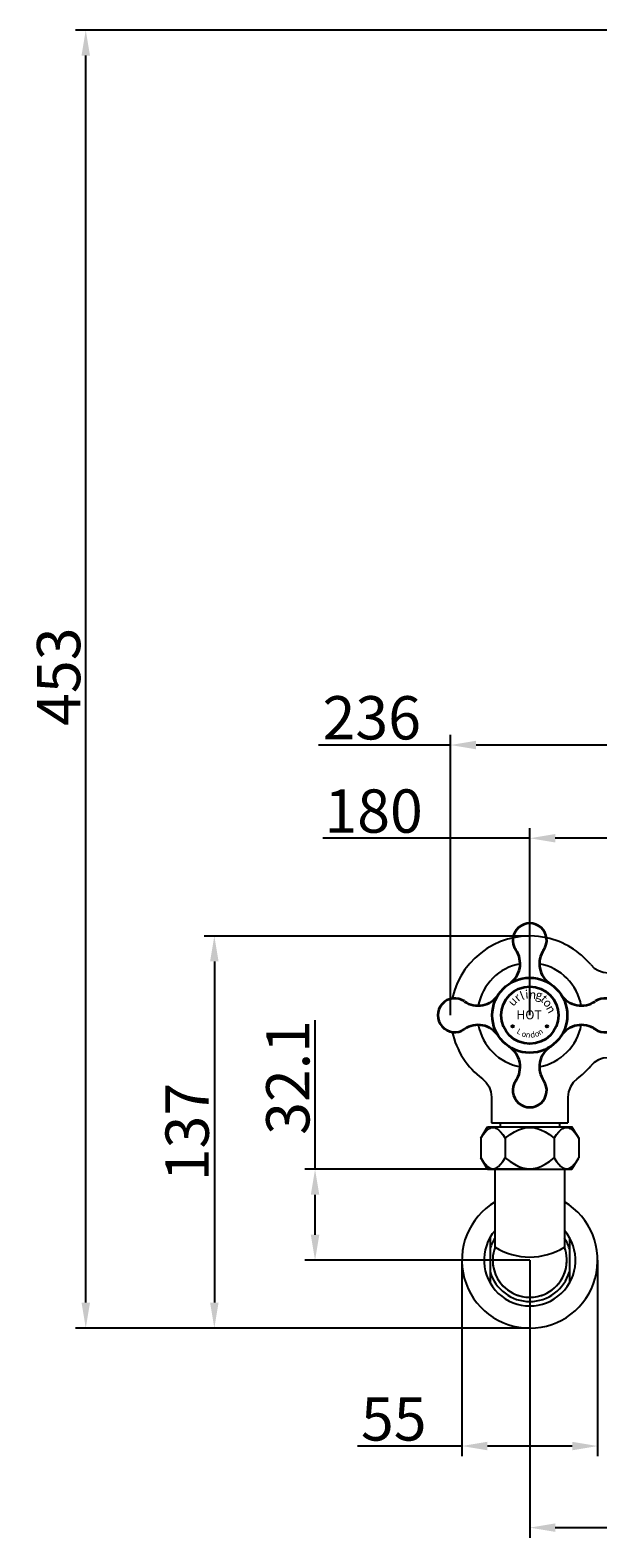
# Model space of a CAD drawing. Units: inches. Extents: x 27919 to 28907, y -2734 to -2202.
# Drawn here: x 27919 to 28120, y -2734 to -2202 of the extents above; entities that cross this region are included whole.
import ezdxf

# ---------------------------------------------------------------- set-up
doc = ezdxf.new("R2010")
doc.units = ezdxf.units.IN
doc.header["$LTSCALE"] = 1.21
doc.header["$MEASUREMENT"] = 0
doc.header["$PDMODE"] = 3
doc.header["$PDSIZE"] = 0.3125
doc.layers.get('0').update_dxf_attribs({"linetype": 'CONTINUOUS'})
doc.layers.get('Defpoints').update_dxf_attribs({"linetype": 'CONTINUOUS', "lineweight": 50})
for name, color, linetype in [('8002009-432_DXF_CONTINUOUS', 7, 'CONTINUOUS'), ('8002009-443_DXF_CONTINUOUS', 7, 'CONTINUOUS'), ('BREP_6_DXF_CONTINUOUS_LINE', 7, 'CONTINUOUS'), ('LK_DXF_CONTINUOUS_LINE', 7, 'CONTINUOUS')]:
    doc.layers.add(name, color=color, linetype=linetype)
doc.layers.add('粗实线', color=7, linetype='CONTINUOUS', lineweight=35)
doc.styles.get("Standard").update_dxf_attribs({"font": 'arial.ttf'})
doc.styles.add('标注文字', font='txt')
doc.styles.add('样式 1', font='txt')
doc.dimstyles.new('2', dxfattribs={"dimscale": 1.8, "dimtxt": 8.5, "dimasz": 5, "dimexe": 2, "dimexo": 0, "dimgap": 1, "dimtad": 1, "dimdec": 1, "dimdsep": 46, "dimtxsty": 'Standard', "dimcen": 0, "dimclrt": 7, "dimadec": 1, "dimazin": 2, "dimtfac": 1, "dimtdec": 1, "dimtofl": 0, "dimtmove": 0, "dimatfit": 3, "dimfxl": 0, "dimtolj": 1, "dimtzin": 0, "dimlwd": -1, "dimlwe": -1, "dimarcsym": 0})

# ---------------------------------------------------------------- blocks, each defined once
blk = doc.blocks.new('*D0')
at = {"color": 0}
for p, q in [((28020.08, -2604.21), (28020.08, -2551.59)), ((28095.95, -2604.21), (28016.48, -2604.21)), ((28020.08, -2627.35), (28020.08, -2613.21)), ((28095.95, -2636.35), (28016.48, -2636.35))]:
    blk.add_line(p, q, dxfattribs=at)
for points in [[(28018.58, -2613.21), (28021.58, -2613.21), (28020.08, -2604.21)], [(28018.58, -2627.35), (28021.58, -2627.35), (28020.08, -2636.35)]]:
    blk.add_solid(points, dxfattribs=at)
at = {"layer": 'Defpoints', "color": 0}
for p in [(28020.08, -2604.21), (28095.95, -2604.21), (28095.95, -2636.35)]:
    blk.add_point(p, dxfattribs=at)
at = {"color": 7, "insert": (28010.46, -2571.78), "char_height": 15.3, "attachment_point": 5, "rotation": 90}
blk.add_mtext('\\A1;32.1', dxfattribs=at)
blk = doc.blocks.new('*D1')
at = {"color": 0}
for p, q in [((28067.95, -2454.34), (28021.29, -2454.34)), ((28067.95, -2549.81), (28067.95, -2450.74)), ((28294.95, -2454.34), (28076.95, -2454.34)), ((28303.95, -2549.81), (28303.95, -2450.74))]:
    blk.add_line(p, q, dxfattribs=at)
for points in [[(28076.95, -2452.84), (28076.95, -2455.84), (28067.95, -2454.34)], [(28294.95, -2452.84), (28294.95, -2455.84), (28303.95, -2454.34)]]:
    blk.add_solid(points, dxfattribs=at)
at = {"layer": 'Defpoints', "color": 0}
for p in [(28303.95, -2454.34), (28067.95, -2549.81), (28303.95, -2549.81)]:
    blk.add_point(p, dxfattribs=at)
at = {"color": 7, "insert": (28040.12, -2444.72), "char_height": 15.3, "attachment_point": 5}
blk.add_mtext('\\A1;236', dxfattribs=at)
blk = doc.blocks.new('*D2')
at = {"color": 0}
for p, q in [((28095.95, -2487.28), (28022.82, -2487.28)), ((28095.95, -2549.81), (28095.95, -2483.68)), ((28266.95, -2487.28), (28104.95, -2487.28)), ((28275.95, -2549.81), (28275.95, -2483.68))]:
    blk.add_line(p, q, dxfattribs=at)
for points in [[(28104.95, -2485.78), (28104.95, -2488.78), (28095.95, -2487.28)], [(28266.95, -2485.78), (28266.95, -2488.78), (28275.95, -2487.28)]]:
    blk.add_solid(points, dxfattribs=at)
at = {"layer": 'Defpoints', "color": 0}
for p in [(28275.95, -2487.28), (28095.95, -2549.81), (28275.95, -2549.81)]:
    blk.add_point(p, dxfattribs=at)
at = {"color": 7, "insert": (28040.77, -2477.67), "char_height": 15.3, "attachment_point": 5}
blk.add_mtext('\\A1;180', dxfattribs=at)
blk = doc.blocks.new('*D6')
at = {"color": 0}
for p, q in [((28095.95, -2521.81), (27980.89, -2521.81)), ((27984.49, -2530.81), (27984.49, -2651.33)), ((28095.95, -2660.33), (27980.89, -2660.33))]:
    blk.add_line(p, q, dxfattribs=at)
for points in [[(27982.99, -2530.81), (27985.99, -2530.81), (27984.49, -2521.81)], [(27982.99, -2651.33), (27985.99, -2651.33), (27984.49, -2660.33)]]:
    blk.add_solid(points, dxfattribs=at)
at = {"layer": 'Defpoints', "color": 0}
for p in [(28095.95, -2521.81), (27984.49, -2660.33), (28095.95, -2660.33)]:
    blk.add_point(p, dxfattribs=at)
at = {"color": 7, "insert": (27974.88, -2591.07), "char_height": 15.3, "attachment_point": 5, "rotation": 90}
blk.add_mtext('\\A1;137', dxfattribs=at)
blk = doc.blocks.new('*D7')
at = {"color": 0}
for p, q in [((28316.31, -2201.8), (27935.46, -2201.8)), ((27939.06, -2651.33), (27939.06, -2210.8)), ((28064.89, -2660.33), (27935.46, -2660.33))]:
    blk.add_line(p, q, dxfattribs=at)
for points in [[(27937.56, -2210.8), (27940.56, -2210.8), (27939.06, -2201.8)], [(27937.56, -2651.33), (27940.56, -2651.33), (27939.06, -2660.33)]]:
    blk.add_solid(points, dxfattribs=at)
at = {"layer": 'Defpoints', "color": 0}
for p in [(27939.06, -2201.8), (28316.31, -2201.8), (28064.89, -2660.33)]:
    blk.add_point(p, dxfattribs=at)
at = {"color": 7, "insert": (27929.45, -2430.2), "char_height": 15.3, "attachment_point": 5, "rotation": 90}
blk.add_mtext('\\A1;453', dxfattribs=at)
blk = doc.blocks.new('*D8')
at = {"color": 0}
for p, q in [((28071.96, -2636.35), (28071.96, -2705.59)), ((28119.93, -2636.35), (28119.93, -2705.59)), ((28071.96, -2701.99), (28035.07, -2701.99)), ((28110.93, -2701.99), (28080.96, -2701.99))]:
    blk.add_line(p, q, dxfattribs=at)
for points in [[(28080.96, -2700.49), (28080.96, -2703.49), (28071.96, -2701.99)], [(28110.93, -2700.49), (28110.93, -2703.49), (28119.93, -2701.99)]]:
    blk.add_solid(points, dxfattribs=at)
at = {"layer": 'Defpoints', "color": 0}
for p in [(28071.96, -2636.35), (28119.93, -2636.35), (28119.93, -2701.99)]:
    blk.add_point(p, dxfattribs=at)
at = {"color": 7, "insert": (28047.88, -2692.41), "char_height": 15.3, "attachment_point": 5}
blk.add_mtext('\\A1;55', dxfattribs=at)
blk = doc.blocks.new('*D15')
at = {"color": 0}
for p, q in [((28095.95, -2636.35), (28095.95, -2734.42)), ((28275.95, -2636.35), (28275.95, -2734.42)), ((28104.95, -2730.82), (28266.95, -2730.82))]:
    blk.add_line(p, q, dxfattribs=at)
for points in [[(28104.95, -2729.32), (28104.95, -2732.32), (28095.95, -2730.82)], [(28266.95, -2729.32), (28266.95, -2732.32), (28275.95, -2730.82)]]:
    blk.add_solid(points, dxfattribs=at)
at = {"layer": 'Defpoints', "color": 0}
for p in [(28095.95, -2636.35), (28275.95, -2636.35), (28275.95, -2730.82)]:
    blk.add_point(p, dxfattribs=at)
at = {"color": 7, "insert": (28185.95, -2721.21), "char_height": 15.3, "attachment_point": 5}
blk.add_mtext('\\A1;180', dxfattribs=at)

msp = doc.modelspace()

# ---------------------------------------------------------------- hatches: boundary and pattern name
h = msp.add_hatch(color=251)
h.paths.add_polyline_path([(28101.62, -2553.7, 1), (28102.42, -2553.7, 1)])
h.paths.add_polyline_path([(28089.47, -2553.7, 1), (28090.27, -2553.7, 1)])

# ---------------------------------------------------------------- linework, layer by layer
msp.add_line((28083.7, -2631.7), (28083.7, -2604.21))
at = {"lineweight": -3}
for p, q in [((28108.2, -2604.21), (28108.2, -2631.7)), ((28081.95, -2628.28), (28081.95, -2644.42)), ((28109.95, -2628.28), (28109.95, -2644.42))]:
    msp.add_line(p, q, dxfattribs=at)
at = {"color": 251}
for centre in [(28089.87, -2553.7), (28102.02, -2553.7)]:
    msp.add_circle(centre, 0.4, dxfattribs=at)
at = {"lineweight": -3}
for centre, radius, start, end in [((28095.95, -2636.35), 23.99, 120.7087, 59.2913), ((28095.95, -2636.35), 16.16, 139.2923, 40.7077), ((28095.95, -2636.35), 14.58, 147.1504, 163.7626), ((28095.95, -2636.35), 14.58, 16.2374, 32.8496), ((28095.95, -2636.35), 13.1, 159.2467, 20.7533), ((28095.95, -2636.35), 13.1, 180, 0), ((28095.95, -2612.1), 23.12, 237.9986, 302.0014), ((28095.95, -2636.35), 14.58, 196.2374, 343.7626)]:
    msp.add_arc(centre, radius, start, end, dxfattribs=at)
at = {"layer": '8002009-432_DXF_CONTINUOUS', "color": 7, "linetype": 'Continuous'}
for p, q in [((28078.62, -2593.21), (28081.06, -2589.21)), ((28078.62, -2593.21), (28078.62, -2600.21)), ((28081.06, -2589.21), (28110.83, -2589.21)), ((28087.29, -2593.21), (28087.29, -2600.21)), ((28104.61, -2593.21), (28104.61, -2600.21)), ((28113.27, -2593.21), (28110.83, -2589.21)), ((28113.27, -2593.21), (28113.27, -2600.21)), ((28081.06, -2604.21), (28078.62, -2600.21)), ((28081.06, -2604.21), (28110.83, -2604.21)), ((28110.83, -2604.21), (28113.27, -2600.21))]:
    msp.add_line(p, q, dxfattribs=at)
for points in [[(28078.62, -2593.21), (28079.47, -2591.94), (28080.25, -2590.96), (28080.97, -2590.25), (28081.66, -2589.77), (28082.31, -2589.5), (28082.95, -2589.41), (28083.6, -2589.5), (28084.25, -2589.77), (28084.93, -2590.25), (28085.66, -2590.96), (28086.44, -2591.94), (28087.29, -2593.21)], [(28087.29, -2593.21), (28088.97, -2591.94), (28090.53, -2590.96), (28091.98, -2590.25), (28093.35, -2589.77), (28094.66, -2589.5), (28095.95, -2589.41), (28097.23, -2589.5), (28098.54, -2589.77), (28099.9, -2590.25), (28101.36, -2590.96), (28102.92, -2591.94), (28104.61, -2593.21)], [(28104.61, -2593.21), (28105.45, -2591.94), (28106.23, -2590.96), (28106.96, -2590.25), (28107.64, -2589.77), (28108.29, -2589.5), (28108.94, -2589.41), (28109.58, -2589.5), (28110.23, -2589.77), (28110.92, -2590.25), (28111.64, -2590.96), (28112.42, -2591.94), (28113.27, -2593.21)], [(28078.62, -2600.21), (28079.47, -2601.49), (28080.25, -2602.47), (28080.98, -2603.18), (28081.66, -2603.65), (28082.31, -2603.93), (28082.96, -2604.02), (28083.6, -2603.93), (28084.25, -2603.65), (28084.93, -2603.18), (28085.66, -2602.47), (28086.44, -2601.49), (28087.29, -2600.21)], [(28087.29, -2600.21), (28088.97, -2601.49), (28090.54, -2602.47), (28091.99, -2603.18), (28093.35, -2603.65), (28094.66, -2603.93), (28095.95, -2604.02), (28097.23, -2603.93), (28098.54, -2603.65), (28099.9, -2603.18), (28101.35, -2602.47), (28102.92, -2601.49), (28104.61, -2600.21)], [(28104.61, -2600.21), (28105.45, -2601.49), (28106.23, -2602.47), (28106.96, -2603.18), (28107.64, -2603.65), (28108.29, -2603.93), (28108.94, -2604.02), (28109.58, -2603.93), (28110.23, -2603.65), (28110.91, -2603.18), (28111.64, -2602.47), (28112.42, -2601.49), (28113.27, -2600.21)]]:
    msp.add_lwpolyline(points, dxfattribs=at)
at = {"layer": '8002009-443_DXF_CONTINUOUS', "color": 7, "linetype": 'Continuous'}
for p, q in [((28085.45, -2587.81), (28085.45, -2589.21)), ((28106.45, -2587.81), (28106.45, -2589.21))]:
    msp.add_line(p, q, dxfattribs=at)
at = {"layer": 'BREP_6_DXF_CONTINUOUS_LINE', "color": 7, "linetype": 'Continuous'}
msp.add_line((28082.45, -2587.81), (28109.45, -2587.81), dxfattribs=at)
at = {"layer": 'LK_DXF_CONTINUOUS_LINE', "color": 7, "linetype": 'Continuous'}
for p, q in [((28082.45, -2578.69), (28082.45, -2587.81)), ((28109.45, -2578.69), (28109.45, -2587.81))]:
    msp.add_line(p, q, dxfattribs=at)
for points in [[(28117.49, -2531.92), (28118.74, -2533.14), (28120.22, -2534.05), (28121.88, -2534.62), (28123.64, -2534.81)], [(28123.64, -2564.81), (28121.91, -2565), (28120.26, -2565.56), (28118.76, -2566.47), (28117.49, -2567.7)], [(28079.22, -2572.27), (28080.57, -2573.54), (28081.58, -2575.08), (28082.22, -2576.82), (28082.44, -2578.69)], [(28112.67, -2572.27), (28111.32, -2573.54), (28110.31, -2575.08), (28109.67, -2576.82), (28109.45, -2578.69)]]:
    msp.add_lwpolyline(points, dxfattribs=at)
for radius, start, end in [(28, 77.7817, 167.7817), (28, 39.7087, 77.7817), (18.5, 100.6046, 169.3954), (18.5, 10.3263, 79.3954), (28, 192.2183, 233.3279), (18.5, 190.6046, 259.3954), (18.5, 280.6046, 349.3954), (28, 306.6722, 320.2932)]:
    msp.add_arc((28095.95, -2549.81), radius, start, end, dxfattribs=at)
at = {"layer": '粗实线'}
for radius in [13.26, 10.12]:
    msp.add_circle((28095.95, -2549.81), radius, dxfattribs=at)
for centre, radius, start, end in [((28095.95, -2523.3), 5.99, 325.3207, 214.6793), ((28083.99, -2531.57), 8.55, 303.2377, 34.6793), ((28107.9, -2531.57), 8.55, 145.3207, 236.7623), ((28111.34, -2534.12), 12.83, 144.9032, 146.9319), ((28069.43, -2549.81), 5.99, 55.3207, 304.6793), ((28077.7, -2537.86), 8.55, 235.3207, 326.7623), ((28080.25, -2534.42), 12.83, 234.9032, 236.9319), ((28114.19, -2537.86), 8.55, 213.2377, 304.6793), ((28122.46, -2549.81), 5.99, 235.3207, 124.6793), ((28077.7, -2561.77), 8.55, 33.2377, 124.6793), ((28114.19, -2561.77), 8.55, 55.3207, 146.7623), ((28111.64, -2565.21), 12.83, 54.9032, 56.9319), ((28083.99, -2568.05), 8.55, 325.3207, 56.7623), ((28107.9, -2568.05), 8.55, 123.2377, 214.6793), ((28080.55, -2565.51), 12.83, 324.9032, 326.9319), ((28095.95, -2576.33), 5.99, 145.3207, 34.6793)]:
    msp.add_arc(centre, radius, start, end, dxfattribs=at)

# ---------------------------------------------------------------- texts
at = {"color": 251, "attachment_point": 1, "style": '标注文字'}
for s, insert, char_height, width, rotation in [('{\\fCG Times|b0|i0|c0|p18;u}', (28087.9, -2544.79), 3, 29.0967, 46.5133), ('{\\fCG Times|b0|i0|c0|p18;r}', (28089.99, -2542.85), 3, 29.0967, 39.5002), ('{\\fCG Times|b0|i0|c0|p18;l}', (28092.12, -2541.7), 3, 29.0967, 21.5081), ('{\\fCG Times|b0|i0|c0|p18;i}', (28094.2, -2540.97), 3, 29.0967, 4.956), ('{\\fCG Times|b0|i0|c0|p18;n}', (28095.89, -2540.84), 3, 29.0967, 354.878), ('{\\fCG Times|b0|i0|c0|p18;g}', (28098.53, -2540.89), 3, 29.0967, 345.7831), ('{\\fCG Times|b0|i0|c0|p18;t}', (28101.47, -2542.28), 3, 29.0967, 318.0024), ('{\\fCG Times|b0|i0|c0|p18;o}', (28102.77, -2543.55), 3, 29.0967, 308.8575), ('{\\fCG Times|b0|i0|c0|p18;n}', (28104.2, -2545.83), 3, 29.0967, 298.2099), ('L', (28092.12, -2554.29), 2, 19.3978, 330.3081), ('o', (28093.75, -2555.19), 2, 19.3978, 331.1171), ('n', (28094.8, -2555.54), 2, 19.3978, 347.5286), ('d', (28095.95, -2555.84), 2, 19.3978, 10.3043), ('o', (28097.51, -2555.5), 2, 19.3978, 10.7013), ('{\\fCG Times|b0|i0|c0|p18;n}', (28098.41, -2555.22), 2, 19.3978, 33.1971)]:
    msp.add_mtext(s, dxfattribs=dict(at, insert=insert, char_height=char_height, width=width, rotation=rotation))
at = {"color": 251, "insert": (28091.18, -2548.04), "char_height": 3.2, "width": 15.4055, "attachment_point": 1, "style": '样式 1'}
msp.add_mtext('{\\fCG Times|b0|i0|c0|p18;HOT}', dxfattribs=at)

# ---------------------------------------------------------------- dimensions: what is measured, and where the dimension line sits
for base, p1, p2, text, picture, middle in [((27939.06, -2201.8), (28064.89, -2660.33), (28316.31, -2201.8), '453', '*D7', (27939.06, -2430.2)), ((27984.49, -2660.33), (28095.95, -2521.81), (28095.95, -2660.33), '137', '*D6', (27984.49, -2591.07))]:
    dim = msp.add_linear_dim(base=base, p1=p1, p2=p2, angle=90, text=text, dimstyle='2')
    dim.commit()
    dim.dimension.update_dxf_attribs({"geometry": picture, "text_midpoint": middle, "dimtype": 160})
for base, p1, p2, picture, middle in [((28303.95, -2454.34), (28067.95, -2549.81), (28303.95, -2549.81), '*D1', (28040.12, -2454.34)), ((28275.95, -2487.28), (28095.95, -2549.81), (28275.95, -2549.81), '*D2', (28040.77, -2487.28))]:
    dim = msp.add_linear_dim(base=base, p1=p1, p2=p2, dimstyle='2')
    dim.commit()
    dim.dimension.update_dxf_attribs({"geometry": picture, "text_midpoint": middle, "dimtype": 160})
dim = msp.add_linear_dim(base=(28020.08, -2604.21), p1=(28095.95, -2636.35), p2=(28095.95, -2604.21), angle=90, dimstyle='2')
dim.commit()
dim.dimension.update_dxf_attribs({"geometry": '*D0', "text_midpoint": (28020.08, -2571.78), "dimtype": 160})
dim = msp.add_linear_dim(base=(28119.93, -2701.99), p1=(28071.96, -2636.35), p2=(28119.93, -2636.35), text='55', dimstyle='2')
dim.commit()
dim.dimension.update_dxf_attribs({"geometry": '*D8', "text_midpoint": (28047.88, -2701.99), "dimtype": 160})
dim = msp.add_linear_dim(base=(28275.95, -2730.82), p1=(28095.95, -2636.35), p2=(28275.95, -2636.35), dimstyle='2')
dim.commit()
dim.dimension.update_dxf_attribs({"geometry": '*D15', "text_midpoint": (28185.95, -2721.21)})

doc.saveas('drawing.dxf')
